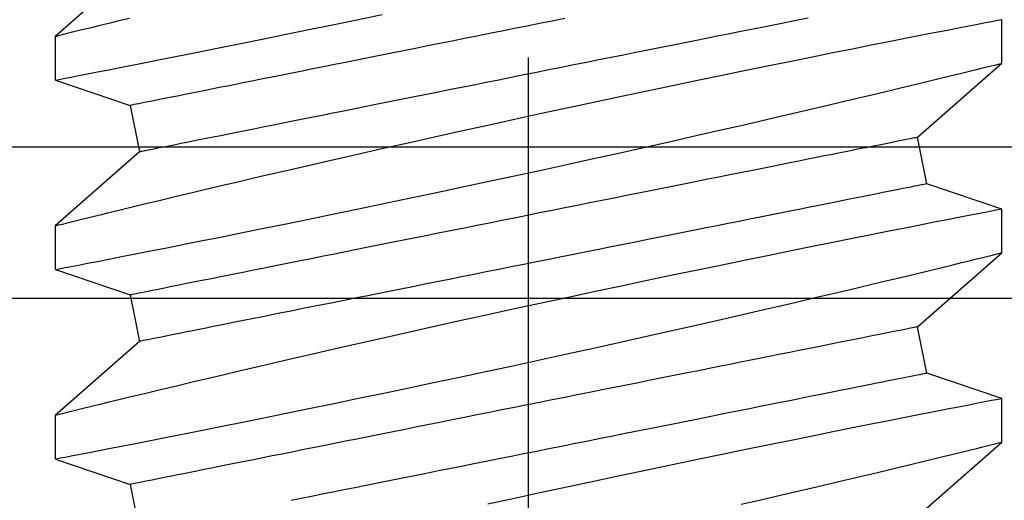
# Model space of a CAD drawing. Extents: x 5745 to 14017, y -836 to 4100.
# Drawn here: x 6142 to 6149, y -551 to -548 of the extents above; entities that cross this region are included whole.
import ezdxf

# ---------------------------------------------------------------- set-up
doc = ezdxf.new("R2010")
doc.units = 0
doc.header["$LTSCALE"] = 250
doc.header["$MEASUREMENT"] = 0
doc.header["$PDMODE"] = 3
doc.header["$PDSIZE"] = -2
doc.layers.get('0').update_dxf_attribs({"color": 5, "linetype": 'CONTINUOUS', "lineweight": 20})
doc.layers.get('DEFPOINTS').update_dxf_attribs({"color": 2, "linetype": 'CONTINUOUS'})
doc.layers.add('2', color=2, linetype='CONTINUOUS', lineweight=25)
doc.layers.add('Dimensions', color=2, linetype='CONTINUOUS', lineweight=25)
doc.styles.add('ROMANS', font='romans')
doc.dimstyles.new('LWDEC', dxfattribs={"dimscale": 3, "dimtxt": 2.5, "dimasz": 2, "dimexe": 1.25, "dimexo": 3, "dimgap": 2, "dimtad": 1, "dimtoh": 1, "dimdec": 0, "dimzin": 11, "dimdsep": 46, "dimtxsty": 'ROMANS', "dimcen": 0, "dimdle": 1.5, "dimazin": 0, "dimtfac": 1, "dimtdec": 0, "dimtix": 1, "dimtmove": 0, "dimatfit": 3, "dimfxl": 0, "dimtzin": 0, "dimarcsym": 0})

# ---------------------------------------------------------------- blocks, each defined once
blk = doc.blocks.new('*D531')
at = {"layer": 'DEFPOINTS', "color": 0}
for p in [(6156.6509, -506.3674), (6110.6538, -543.9849), (6130.9838, -543.9849)]:
    blk.add_point(p, dxfattribs=at)
at = {"layer": 'Dimensions', "color": 0, "linetype": 'ByBlock', "lineweight": -2}
for p, q in [((6110.6538, -500.3674), (6110.6538, -494.3674)), ((6147.6509, -506.3674), (6106.9038, -506.3674)), ((6110.6538, -506.3674), (6110.6538, -543.9849)), ((6121.9838, -543.9849), (6106.9038, -543.9849)), ((6110.6538, -549.9849), (6110.6538, -555.9849))]:
    blk.add_line(p, q, dxfattribs=at)
at = {"layer": 'Dimensions', "color": 0}
for points in [[(6109.6538, -500.3674), (6111.6538, -500.3674), (6110.6538, -506.3674)], [(6109.6538, -549.9849), (6111.6538, -549.9849), (6110.6538, -543.9849)]]:
    blk.add_solid(points, dxfattribs=at)
at = {"layer": 'Dimensions', "color": 0, "insert": (6100.9038, -525.1761), "char_height": 7.5, "attachment_point": 5, "rotation": 90, "style": 'ROMANS'}
blk.add_mtext('38mm', dxfattribs=at)
blk = doc.blocks.new('*D533')
at = {"layer": 'DEFPOINTS', "color": 0}
for p in [(6342.9843, -548.6178), (6130.9838, -548.9849), (6130.9838, -611.5198)]:
    blk.add_point(p, dxfattribs=at)
at = {"layer": 'Dimensions', "color": 0, "linetype": 'ByBlock', "lineweight": -2}
for p, q in [((6342.9843, -557.6178), (6342.9843, -615.2698)), ((6130.9838, -557.9849), (6130.9838, -615.2698)), ((6336.9843, -611.5198), (6136.9838, -611.5198))]:
    blk.add_line(p, q, dxfattribs=at)
at = {"layer": 'Dimensions', "color": 0}
for points in [[(6136.9838, -610.5198), (6136.9838, -612.5198), (6130.9838, -611.5198)], [(6336.9843, -610.5198), (6336.9843, -612.5198), (6342.9843, -611.5198)]]:
    blk.add_solid(points, dxfattribs=at)
at = {"layer": 'Dimensions', "color": 0, "insert": (6236.984, -601.7698), "char_height": 7.5, "attachment_point": 5, "style": 'ROMANS'}
blk.add_mtext('TRACK WIDTH 212mm', dxfattribs=at)
blk = doc.blocks.new('*D534')
at = {"layer": 'DEFPOINTS', "color": 0}
for p in [(6061.2738, -552.7161), (6154.9294, -552.7161), (6092.8839, -565.4161)]:
    blk.add_point(p, dxfattribs=at)
at = {"layer": 'Dimensions', "color": 0, "linetype": 'ByBlock', "lineweight": -2}
for p, q in [((6061.2738, -546.7161), (6061.2738, -540.7161)), ((6145.9294, -552.7161), (6057.5238, -552.7161)), ((6061.2738, -565.4161), (6061.2738, -552.7161)), ((6083.8839, -565.4161), (6057.5238, -565.4161)), ((6061.2738, -571.4161), (6061.2738, -577.4161))]:
    blk.add_line(p, q, dxfattribs=at)
at = {"layer": 'Dimensions', "color": 0}
for points in [[(6060.2738, -546.7161), (6062.2738, -546.7161), (6061.2738, -552.7161)], [(6060.2738, -571.4161), (6062.2738, -571.4161), (6061.2738, -565.4161)]]:
    blk.add_solid(points, dxfattribs=at)
at = {"layer": 'Dimensions', "color": 0, "insert": (6051.5238, -559.0661), "char_height": 7.5, "attachment_point": 5, "rotation": 90, "style": 'ROMANS'}
blk.add_mtext('13mm', dxfattribs=at)
blk = doc.blocks.new('A$C521C4E4F')
for p, q in [((34.3395, 9.5328), (34.1697, 9.0311)), ((34.6318, 9.5339), (34.3401, 9.5339)), ((35.1284, 8.9688), (34.6318, 9.5339)), ((35.6095, 9.5328), (35.4397, 9.0311)), ((35.9018, 9.5339), (35.6101, 9.5339)), ((36.3984, 8.9688), (35.9018, 9.5339)), ((36.8795, 9.5328), (36.7097, 9.0311)), ((37.1718, 9.5339), (36.8801, 9.5339)), ((37.6684, 8.9688), (37.1718, 9.5339)), ((34.1697, 9.0311), (33.8584, 8.9688)), ((35.4397, 9.0311), (35.1284, 8.9688)), ((36.7097, 9.0311), (36.3984, 8.9688)), ((33.9562, 3.749), (34.4528, 3.1839)), ((34.9148, 3.6868), (35.2262, 3.749)), ((35.2262, 3.749), (35.7228, 3.1839)), ((36.1848, 3.6868), (36.4962, 3.749)), ((36.4962, 3.749), (36.9928, 3.1839)), ((34.7447, 3.1839), (34.9148, 3.6868)), ((36.0147, 3.1839), (36.1848, 3.6868)), ((34.4526, 3.1839), (34.7446, 3.1839)), ((35.7226, 3.1839), (36.0146, 3.1839)), ((36.9926, 3.1839), (37.2846, 3.1839))]:
    blk.add_line(p, q)
at = {"flags": 128}
for points in [[(34.0363, 4.933), (34.0647, 4.8098), (34.0925, 4.6895), (34.1197, 4.5725), (34.1537, 4.4268), (34.1866, 4.287), (34.2181, 4.1538), (34.2414, 4.0556), (34.2638, 3.9617), (34.2852, 3.8723), (34.3055, 3.7877), (34.3297, 3.6877), (34.3519, 3.5958), (34.3722, 3.5125), (34.3864, 3.4542), (34.3993, 3.4013), (34.4109, 3.3539), (34.4212, 3.3122), (34.4322, 3.2675), (34.4409, 3.2322), (34.4472, 3.2064), (34.4512, 3.1904), (34.4527, 3.1841), (34.4526, 3.1845)], [(34.7446, 3.1848), (34.7441, 3.187), (34.7417, 3.1997), (34.7373, 3.2221), (34.7312, 3.2541), (34.7232, 3.2954), (34.7134, 3.3458), (34.7018, 3.4053), (34.6884, 3.4739), (34.6733, 3.5515), (34.6564, 3.6376), (34.6379, 3.7318), (34.6178, 3.8337), (34.5963, 3.9427), (34.5729, 4.0603), (34.548, 4.1853), (34.5216, 4.3169), (34.4939, 4.4546), (34.465, 4.5976), (34.435, 4.7454), (34.4032, 4.9008), (34.3703, 5.0611), (34.3363, 5.2255), (34.3014, 5.3933), (34.2657, 5.5636), (34.2294, 5.7358), (34.1918, 5.9131), (34.1535, 6.0923), (34.1148, 6.2725), (34.0757, 6.4529), (34.0365, 6.6328)], [(34.3401, 9.5326), (34.3403, 9.5313), (34.3426, 9.5198), (34.3467, 9.4985), (34.3527, 9.4677), (34.3605, 9.4272), (34.3702, 9.3774), (34.3816, 9.3186), (34.3948, 9.251), (34.4096, 9.1749), (34.4263, 9.0898), (34.4447, 8.9961), (34.4647, 8.8945), (34.4863, 8.7854), (34.5093, 8.6692), (34.5338, 8.5465), (34.56, 8.4155), (34.5877, 8.2779), (34.6167, 8.1343), (34.6469, 7.9855), (34.6783, 7.8321), (34.7106, 7.6748), (34.7445, 7.5105), (34.7795, 7.3423), (34.8154, 7.1709), (34.852, 6.997), (34.8892, 6.8216), (34.9268, 6.6453), (34.9655, 6.4651), (35.0047, 6.284), (35.0442, 6.1029), (35.0838, 5.9227), (35.1233, 5.7442), (35.1625, 5.5682), (35.2013, 5.3952), (35.2397, 5.2251), (35.2776, 5.0587), (35.3064, 4.933), (35.3347, 4.8098), (35.3625, 4.6895), (35.3897, 4.5725), (35.4237, 4.4268), (35.4566, 4.287), (35.4881, 4.1538), (35.5114, 4.0556), (35.5338, 3.9617), (35.5552, 3.8723), (35.5755, 3.7877), (35.5997, 3.6877), (35.6219, 3.5958), (35.6422, 3.5125), (35.6564, 3.4542), (35.6693, 3.4013), (35.6809, 3.3539), (35.6912, 3.3122), (35.7022, 3.2675), (35.7109, 3.2322), (35.7172, 3.2064), (35.7212, 3.1904), (35.7227, 3.1841), (35.7226, 3.1845)], [(36.0146, 3.1848), (36.0141, 3.187), (36.0117, 3.1997), (36.0073, 3.2221), (36.0012, 3.2541), (35.9932, 3.2954), (35.9834, 3.3458), (35.9718, 3.4053), (35.9584, 3.4739), (35.9433, 3.5515), (35.9264, 3.6376), (35.9079, 3.7318), (35.8878, 3.8337), (35.8663, 3.9427), (35.8429, 4.0603), (35.818, 4.1853), (35.7916, 4.3169), (35.7639, 4.4546), (35.735, 4.5976), (35.705, 4.7454), (35.6732, 4.9008), (35.6403, 5.0611), (35.6063, 5.2255), (35.5714, 5.3933), (35.5357, 5.5636), (35.4994, 5.7358), (35.4618, 5.9131), (35.4235, 6.0923), (35.3848, 6.2725), (35.3457, 6.4529), (35.3065, 6.6328), (35.2673, 6.8111), (35.2276, 6.9903), (35.188, 7.1679), (35.1486, 7.3432), (35.1097, 7.5154), (35.0714, 7.6837), (35.0339, 7.8471), (34.9978, 8.0038), (34.9625, 8.1554), (34.9284, 8.3012), (34.9029, 8.4097), (34.8782, 8.5145), (34.8544, 8.6152), (34.8314, 8.7115), (34.8037, 8.8275), (34.7776, 8.936), (34.7534, 9.0364), (34.736, 9.1082), (34.7198, 9.175), (34.7048, 9.2364), (34.6912, 9.2923), (34.6757, 9.3554), (34.6625, 9.4094), (34.6515, 9.4539), (34.6429, 9.4888), (34.6367, 9.5139), (34.633, 9.5289), (34.6318, 9.5338), (34.6318, 9.5337)], [(35.6101, 9.5326), (35.6103, 9.5313), (35.6126, 9.5198), (35.6167, 9.4985), (35.6227, 9.4677), (35.6305, 9.4272), (35.6402, 9.3774), (35.6516, 9.3186), (35.6648, 9.251), (35.6796, 9.1749), (35.6963, 9.0898), (35.7147, 8.9961), (35.7347, 8.8945), (35.7563, 8.7854), (35.7793, 8.6692), (35.8038, 8.5465), (35.83, 8.4155), (35.8577, 8.2779), (35.8867, 8.1343), (35.9169, 7.9855), (35.9483, 7.8321), (35.9806, 7.6748), (36.0145, 7.5105), (36.0495, 7.3423), (36.0854, 7.1709), (36.122, 6.997), (36.1592, 6.8216), (36.1968, 6.6453), (36.2355, 6.4651), (36.2747, 6.284), (36.3142, 6.1029), (36.3538, 5.9227), (36.3933, 5.7442), (36.4325, 5.5682), (36.4713, 5.3952), (36.5097, 5.2251), (36.5476, 5.0587), (36.5764, 4.933), (36.6047, 4.8098), (36.6325, 4.6895), (36.6597, 4.5725), (36.6937, 4.4268), (36.7266, 4.287), (36.7581, 4.1538), (36.7814, 4.0556), (36.8038, 3.9617), (36.8252, 3.8723), (36.8455, 3.7877), (36.8697, 3.6877), (36.8919, 3.5958), (36.9122, 3.5125), (36.9264, 3.4542), (36.9393, 3.4013), (36.9509, 3.3539), (36.9612, 3.3122), (36.9722, 3.2675), (36.9809, 3.2322), (36.9872, 3.2064), (36.9912, 3.1904), (36.9927, 3.1841), (36.9926, 3.1845)], [(37.2846, 3.1848), (37.2841, 3.187), (37.2817, 3.1997), (37.2773, 3.2221), (37.2712, 3.2541), (37.2632, 3.2954), (37.2534, 3.3458), (37.2418, 3.4053), (37.2284, 3.4739), (37.2133, 3.5515), (37.1964, 3.6376), (37.1779, 3.7318), (37.1578, 3.8337), (37.1363, 3.9427), (37.1129, 4.0603), (37.088, 4.1853), (37.0616, 4.3169), (37.0339, 4.4546), (37.005, 4.5976), (36.975, 4.7454), (36.9432, 4.9008), (36.9103, 5.0611), (36.8763, 5.2255), (36.8414, 5.3933), (36.8057, 5.5636), (36.7694, 5.7358), (36.7318, 5.9131), (36.6935, 6.0923), (36.6548, 6.2725), (36.6157, 6.4529), (36.5765, 6.6328), (36.5373, 6.8111), (36.4976, 6.9903), (36.458, 7.1679), (36.4186, 7.3432), (36.3797, 7.5154), (36.3414, 7.6837), (36.3039, 7.8471), (36.2678, 8.0038), (36.2325, 8.1554), (36.1984, 8.3012), (36.1729, 8.4097), (36.1482, 8.5145), (36.1244, 8.6152), (36.1014, 8.7115), (36.0737, 8.8275), (36.0476, 8.936), (36.0234, 9.0364), (36.006, 9.1082), (35.9898, 9.175), (35.9748, 9.2364), (35.9612, 9.2923), (35.9457, 9.3554), (35.9325, 9.4094), (35.9215, 9.4539), (35.9129, 9.4888), (35.9067, 9.5139), (35.903, 9.5289), (35.9018, 9.5338), (35.9018, 9.5337)], [(36.8801, 9.5326), (36.8803, 9.5313), (36.8826, 9.5198), (36.8867, 9.4985), (36.8927, 9.4677), (36.9005, 9.4272), (36.9102, 9.3774), (36.9216, 9.3186), (36.9348, 9.251), (36.9496, 9.1749), (36.9663, 9.0898), (36.9847, 8.9961), (37.0047, 8.8945), (37.0263, 8.7854), (37.0493, 8.6692), (37.0738, 8.5465), (37.1, 8.4155), (37.1277, 8.2779), (37.1567, 8.1343), (37.1869, 7.9855), (37.2183, 7.8321), (37.2506, 7.6748), (37.2845, 7.5105), (37.3195, 7.3423)], [(37.2934, 9.0364), (37.276, 9.1082), (37.2598, 9.175), (37.2448, 9.2364), (37.2312, 9.2923), (37.2157, 9.3554), (37.2025, 9.4094), (37.1915, 9.4539), (37.1829, 9.4888), (37.1767, 9.5139), (37.173, 9.5289), (37.1718, 9.5338), (37.1718, 9.5337)], [(35.2262, 3.749), (35.2259, 3.7504), (35.2251, 3.7544), (35.2237, 3.7611), (35.2219, 3.7705), (35.2195, 3.7825), (35.2165, 3.7972), (35.213, 3.8146), (35.2091, 3.8345), (35.2045, 3.8571), (35.1995, 3.8822), (35.194, 3.9099), (35.1879, 3.9401), (35.1814, 3.9728), (35.1744, 4.008), (35.1669, 4.0455), (35.1589, 4.0855), (35.1504, 4.1278), (35.1415, 4.1724), (35.1321, 4.2193), (35.1223, 4.2684), (35.112, 4.3196), (35.1014, 4.3729), (35.0903, 4.4283), (35.0788, 4.4857), (35.067, 4.545), (35.0547, 4.6062), (35.0421, 4.6692), (35.0292, 4.734), (35.0159, 4.8005), (35.0023, 4.8685), (34.9883, 4.9381), (34.9741, 5.0092), (34.9596, 5.0817), (34.9449, 5.1555), (34.9298, 5.2306), (34.9146, 5.3069), (34.8991, 5.3842), (34.8834, 5.4626), (34.8676, 5.542), (34.8515, 5.6222), (34.8353, 5.7031), (34.819, 5.7848), (34.8025, 5.8671), (34.786, 5.9499), (34.7693, 6.0332), (34.7526, 6.1168), (34.7358, 6.2007), (34.719, 6.2848), (34.7022, 6.369), (34.6853, 6.4532), (34.6685, 6.5374), (34.6517, 6.6214), (34.6349, 6.7052), (34.6182, 6.7886), (34.6016, 6.8717), (34.5851, 6.9543), (34.5687, 7.0363), (34.5524, 7.1176), (34.5363, 7.1982), (34.5204, 7.2779), (34.5046, 7.3568), (34.489, 7.4347), (34.4737, 7.5115), (34.4585, 7.5872), (34.4436, 7.6617), (34.429, 7.7348), (34.4146, 7.8066), (34.4006, 7.877), (34.3868, 7.9458), (34.3733, 8.0131), (34.3602, 8.0787), (34.3474, 8.1426), (34.335, 8.2047), (34.323, 8.265), (34.3113, 8.3234), (34.3, 8.3797), (34.2891, 8.4341), (34.2787, 8.4864), (34.2686, 8.5366), (34.2591, 8.5845), (34.2499, 8.6303), (34.2412, 8.6738), (34.233, 8.7149), (34.2252, 8.7537), (34.218, 8.79), (34.2112, 8.824), (34.2049, 8.8554), (34.1991, 8.8844), (34.1938, 8.9108), (34.189, 8.9346), (34.1848, 8.9559), (34.181, 8.9746), (34.1778, 8.9906), (34.1752, 9.004), (34.173, 9.0147), (34.1714, 9.0227), (34.1703, 9.0281), (34.1698, 9.0308), (34.1697, 9.0311)], [(36.4962, 3.749), (36.4959, 3.7504), (36.4951, 3.7544), (36.4937, 3.7611), (36.4919, 3.7705), (36.4895, 3.7825), (36.4865, 3.7972), (36.483, 3.8146), (36.4791, 3.8345), (36.4745, 3.8571), (36.4695, 3.8822), (36.464, 3.9099), (36.4579, 3.9401), (36.4514, 3.9728), (36.4444, 4.008), (36.4369, 4.0455), (36.4289, 4.0855), (36.4204, 4.1278), (36.4115, 4.1724), (36.4021, 4.2193), (36.3923, 4.2684), (36.382, 4.3196), (36.3714, 4.3729), (36.3603, 4.4283), (36.3488, 4.4857), (36.337, 4.545), (36.3247, 4.6062), (36.3121, 4.6692), (36.2992, 4.734), (36.2859, 4.8005), (36.2723, 4.8685), (36.2583, 4.9381), (36.2441, 5.0092), (36.2296, 5.0817), (36.2149, 5.1555), (36.1998, 5.2306), (36.1846, 5.3069), (36.1691, 5.3842), (36.1534, 5.4626), (36.1376, 5.542), (36.1215, 5.6222), (36.1053, 5.7031), (36.089, 5.7848), (36.0725, 5.8671), (36.056, 5.9499), (36.0393, 6.0332), (36.0226, 6.1168), (36.0058, 6.2007), (35.989, 6.2848), (35.9722, 6.369), (35.9553, 6.4532), (35.9385, 6.5374), (35.9217, 6.6214), (35.9049, 6.7052), (35.8882, 6.7886), (35.8716, 6.8717), (35.8551, 6.9543), (35.8387, 7.0363), (35.8224, 7.1176), (35.8063, 7.1982), (35.7904, 7.2779), (35.7746, 7.3568), (35.759, 7.4347), (35.7437, 7.5115), (35.7285, 7.5872), (35.7136, 7.6617), (35.699, 7.7348), (35.6846, 7.8066), (35.6706, 7.877), (35.6568, 7.9458), (35.6433, 8.0131), (35.6302, 8.0787), (35.6174, 8.1426), (35.605, 8.2047), (35.593, 8.265), (35.5813, 8.3234), (35.57, 8.3797), (35.5591, 8.4341), (35.5487, 8.4864), (35.5386, 8.5366), (35.5291, 8.5845), (35.5199, 8.6303), (35.5112, 8.6738), (35.503, 8.7149), (35.4952, 8.7537), (35.488, 8.79), (35.4812, 8.824), (35.4749, 8.8554), (35.4691, 8.8844), (35.4638, 8.9108), (35.459, 8.9346), (35.4548, 8.9559), (35.451, 8.9746), (35.4478, 8.9906), (35.4452, 9.004), (35.443, 9.0147), (35.4414, 9.0227), (35.4403, 9.0281), (35.4398, 9.0308), (35.4397, 9.0311)], [(37.2926, 6.1168), (37.2758, 6.2007), (37.259, 6.2848), (37.2422, 6.369), (37.2253, 6.4532), (37.2085, 6.5374), (37.1917, 6.6214), (37.1749, 6.7052), (37.1582, 6.7886), (37.1416, 6.8717), (37.1251, 6.9543), (37.1087, 7.0363), (37.0924, 7.1176), (37.0763, 7.1982), (37.0604, 7.2779), (37.0446, 7.3568), (37.029, 7.4347), (37.0137, 7.5115), (36.9985, 7.5872), (36.9836, 7.6617), (36.969, 7.7348), (36.9546, 7.8066), (36.9406, 7.877), (36.9268, 7.9458), (36.9133, 8.0131), (36.9002, 8.0787), (36.8874, 8.1426), (36.875, 8.2047), (36.863, 8.265), (36.8513, 8.3234), (36.84, 8.3797), (36.8291, 8.4341), (36.8187, 8.4864), (36.8086, 8.5366), (36.7991, 8.5845), (36.7899, 8.6303), (36.7812, 8.6738), (36.773, 8.7149), (36.7652, 8.7537), (36.758, 8.79), (36.7512, 8.824), (36.7449, 8.8554), (36.7391, 8.8844), (36.7338, 8.9108), (36.729, 8.9346), (36.7248, 8.9559), (36.721, 8.9746), (36.7178, 8.9906), (36.7152, 9.004), (36.713, 9.0147), (36.7114, 9.0227), (36.7103, 9.0281), (36.7098, 9.0308), (36.7097, 9.0311)], [(34.9148, 3.6868), (34.9146, 3.6881), (34.9137, 3.6921), (34.9124, 3.6988), (34.9105, 3.7082), (34.9081, 3.7203), (34.9052, 3.735), (34.9017, 3.7523), (34.8977, 3.7723), (34.8932, 3.7948), (34.8882, 3.82), (34.8826, 3.8476), (34.8766, 3.8778), (34.8701, 3.9105), (34.863, 3.9457), (34.8555, 3.9833), (34.8475, 4.0232), (34.8391, 4.0656), (34.8301, 4.1102), (34.8208, 4.157), (34.811, 4.2061), (34.8007, 4.2573), (34.79, 4.3107), (34.779, 4.3661), (34.7675, 4.4234), (34.7556, 4.4828), (34.7434, 4.544), (34.7308, 4.607), (34.7178, 4.6717), (34.7045, 4.7382), (34.6909, 4.8063), (34.677, 4.8759), (34.6628, 4.947), (34.6483, 5.0195), (34.6335, 5.0933), (34.6185, 5.1684), (34.6032, 5.2446), (34.5878, 5.322), (34.5721, 5.4004), (34.5562, 5.4797), (34.5402, 5.5599), (34.524, 5.6409), (34.5077, 5.7225), (34.4912, 5.8048), (34.4746, 5.8876), (34.458, 5.9709), (34.4413, 6.0545), (34.4245, 6.1384), (34.4077, 6.2225), (34.3908, 6.3067), (34.374, 6.391), (34.3571, 6.4751), (34.3403, 6.5591), (34.3236, 6.6429), (34.3069, 6.7264), (34.2903, 6.8094), (34.2738, 6.892), (34.2574, 6.974), (34.2411, 7.0553), (34.225, 7.1359), (34.209, 7.2157), (34.1933, 7.2945), (34.1777, 7.3724), (34.1623, 7.4492), (34.1472, 7.5249), (34.1323, 7.5994), (34.1177, 7.6726), (34.1033, 7.7444), (34.0892, 7.8147), (34.0755, 7.8836), (34.062, 7.9508)], [(36.1848, 3.6868), (36.1846, 3.6881), (36.1837, 3.6921), (36.1824, 3.6988), (36.1805, 3.7082), (36.1781, 3.7203), (36.1752, 3.735), (36.1717, 3.7523), (36.1677, 3.7723), (36.1632, 3.7948), (36.1582, 3.82), (36.1526, 3.8476), (36.1466, 3.8778), (36.1401, 3.9105), (36.133, 3.9457), (36.1255, 3.9833), (36.1175, 4.0232), (36.1091, 4.0656), (36.1001, 4.1102), (36.0908, 4.157), (36.081, 4.2061), (36.0707, 4.2573), (36.06, 4.3107), (36.049, 4.3661), (36.0375, 4.4234), (36.0256, 4.4828), (36.0134, 4.544), (36.0008, 4.607), (35.9878, 4.6717), (35.9745, 4.7382), (35.9609, 4.8063), (35.947, 4.8759), (35.9328, 4.947), (35.9183, 5.0195), (35.9035, 5.0933), (35.8885, 5.1684), (35.8733, 5.2446), (35.8578, 5.322), (35.8421, 5.4004), (35.8262, 5.4797), (35.8102, 5.5599), (35.794, 5.6409), (35.7777, 5.7225), (35.7612, 5.8048), (35.7446, 5.8876), (35.728, 5.9709), (35.7113, 6.0545), (35.6945, 6.1384), (35.6777, 6.2225), (35.6608, 6.3067), (35.644, 6.391), (35.6271, 6.4751), (35.6103, 6.5591), (35.5936, 6.6429), (35.5769, 6.7264), (35.5603, 6.8094), (35.5438, 6.892), (35.5274, 6.974), (35.5111, 7.0553), (35.495, 7.1359), (35.479, 7.2157), (35.4633, 7.2945), (35.4477, 7.3724), (35.4323, 7.4492), (35.4172, 7.5249), (35.4023, 7.5994), (35.3877, 7.6726), (35.3733, 7.7444), (35.3592, 7.8147), (35.3455, 7.8836), (35.332, 7.9508), (35.3189, 8.0164), (35.3061, 8.0803), (35.2937, 8.1425), (35.2816, 8.2027), (35.27, 8.2611), (35.2587, 8.3175), (35.2478, 8.3719), (35.2373, 8.4241), (35.2273, 8.4743), (35.2177, 8.5223), (35.2086, 8.568), (35.1999, 8.6115), (35.1916, 8.6526), (35.1839, 8.6914), (35.1766, 8.7278), (35.1698, 8.7617), (35.1635, 8.7932), (35.1577, 8.8221), (35.1525, 8.8485), (35.1477, 8.8724), (35.1434, 8.8936), (35.1397, 8.9123), (35.1365, 8.9283), (35.1338, 8.9417), (35.1317, 8.9524), (35.1301, 8.9604), (35.129, 8.9658), (35.1285, 8.9685), (35.1284, 8.9688)], [(37.2956, 4.4828), (37.2834, 4.544), (37.2708, 4.607), (37.2578, 4.6717), (37.2445, 4.7382), (37.2309, 4.8063), (37.217, 4.8759), (37.2028, 4.947), (37.1883, 5.0195), (37.1735, 5.0933), (37.1585, 5.1684), (37.1433, 5.2446), (37.1278, 5.322), (37.1121, 5.4004), (37.0962, 5.4797), (37.0802, 5.5599), (37.064, 5.6409), (37.0477, 5.7225), (37.0312, 5.8048), (37.0146, 5.8876), (36.998, 5.9709), (36.9813, 6.0545), (36.9645, 6.1384), (36.9477, 6.2225), (36.9308, 6.3067), (36.914, 6.391), (36.8971, 6.4751), (36.8803, 6.5591), (36.8636, 6.6429), (36.8469, 6.7264), (36.8303, 6.8094), (36.8138, 6.892), (36.7974, 6.974), (36.7811, 7.0553), (36.765, 7.1359), (36.749, 7.2157), (36.7333, 7.2945), (36.7177, 7.3724), (36.7023, 7.4492), (36.6872, 7.5249), (36.6723, 7.5994), (36.6577, 7.6726), (36.6433, 7.7444), (36.6292, 7.8147), (36.6155, 7.8836), (36.602, 7.9508), (36.5889, 8.0164), (36.5761, 8.0803), (36.5637, 8.1425), (36.5516, 8.2027), (36.54, 8.2611), (36.5287, 8.3175), (36.5178, 8.3719), (36.5073, 8.4241), (36.4973, 8.4743), (36.4877, 8.5223), (36.4786, 8.568), (36.4699, 8.6115), (36.4616, 8.6526), (36.4539, 8.6914), (36.4466, 8.7278), (36.4398, 8.7617), (36.4335, 8.7932), (36.4277, 8.8221), (36.4225, 8.8485), (36.4177, 8.8724), (36.4134, 8.8936), (36.4097, 8.9123), (36.4065, 8.9283), (36.4038, 8.9417), (36.4017, 8.9524), (36.4001, 8.9604), (36.399, 8.9658), (36.3985, 8.9685), (36.3984, 8.9688)]]:
    blk.add_lwpolyline(points, dxfattribs=at)
blk = doc.blocks.new('A$C7ACE5863')
at = {"color": 3, "linetype": 'Continuous'}
blk.add_line((7.5438, 7.1933), (7.5438, 0), dxfattribs=at)
at = {"color": 7, "linetype": 'Continuous'}
for p, q in [((15.0876, 1.6154), (0, 1.6154)), ((15.0876, 0.5994), (0, 0.5994))]:
    blk.add_line(p, q, dxfattribs=at)

msp = doc.modelspace()

# ---------------------------------------------------------------- linework, layer by layer
at = {"layer": '2'}
msp.add_lwpolyline([(6130.9838, -543.9849), (6175.9837, -543.9849), (6175.9837, -548.9849), (6130.9838, -548.9849)], close=True, dxfattribs=at)

# ---------------------------------------------------------------- block references
at = {"layer": '2', "yscale": 0.999998, "zscale": 0.999998}
for name, p, xscale, rotation in [('A$C521C4E4F', (6151.9134, -585.416), 0.999998, 90), ('A$C7ACE5863', (6138.0107, -548.3854), -0.999998, 180)]:
    msp.add_blockref(name, p, dxfattribs=dict(at, xscale=xscale, rotation=rotation))

# ---------------------------------------------------------------- dimensions: what is measured, and where the dimension line sits
at = {"layer": 'Dimensions'}
dim = msp.add_linear_dim(base=(6110.6538, -543.9849), p1=(6156.6509, -506.3674), p2=(6130.9838, -543.9849), angle=90, dimstyle='LWDEC', override={"dimscale": 3, "dimdec": 0, "dimlunit": 2, "dimpost": 'mm', "dimtdec": 0, "dimarcsym": 1}, dxfattribs=at)
dim.commit()
dim.dimension.update_dxf_attribs({"geometry": '*D531', "text_midpoint": (6100.9038, -525.1761)})
dim = msp.add_linear_dim(base=(6061.2738, -552.7161), p1=(6092.8839, -565.4161), p2=(6154.9294, -552.7161), angle=270, dimstyle='LWDEC', override={"dimscale": 3, "dimdec": 0, "dimlunit": 2, "dimpost": 'mm', "dimtdec": 0, "dimarcsym": 1}, dxfattribs=at)
dim.commit()
dim.dimension.update_dxf_attribs({"geometry": '*D534', "text_midpoint": (6061.2738, -559.0661), "dimtype": 160})
dim = msp.add_linear_dim(base=(6130.9838, -611.5198), p1=(6342.9843, -548.6178), p2=(6130.9838, -548.9849), text='TRACK WIDTH <>', dimstyle='LWDEC', override={"dimscale": 3, "dimdec": 0, "dimlunit": 2, "dimpost": 'mm', "dimtdec": 0, "dimarcsym": 1}, dxfattribs=at)
dim.commit()
dim.dimension.update_dxf_attribs({"geometry": '*D533', "text_midpoint": (6236.984, -601.7698)})

doc.saveas('drawing.dxf')
